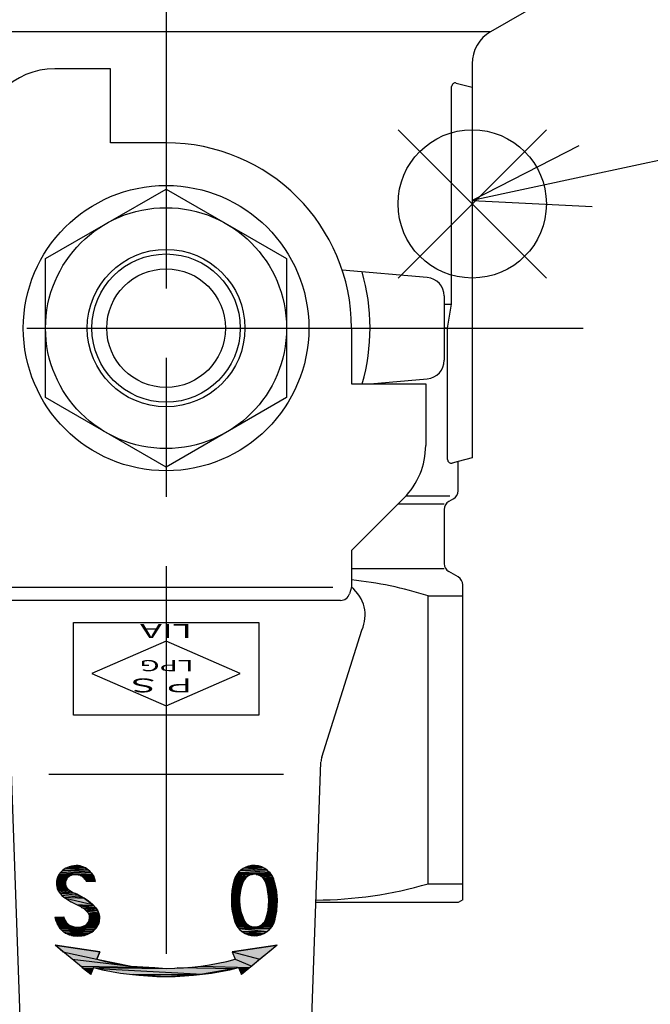
# Model space of a CAD drawing. Extents: x 0 to 1223, y -725 to 755.
# Drawn here: x 610 to 644, y 91 to 144 of the extents above; entities that cross this region are included whole.
import ezdxf

# ---------------------------------------------------------------- set-up
doc = ezdxf.new("R2010")
doc.units = 0
doc.header["$LTSCALE"] = 2.5
doc.linetypes.add('AM_ISO08W050', pattern=[18, 12, -1.5, 3, -1.5])
doc.linetypes.add('DOT_CENTER', pattern=[14, 12, -1, 0, -1])
for name, color, linetype in [('AM_0', 7, 'CONTINUOUS'), ('AM_12', 7, 'CONTINUOUS'), ('AM_5', 3, 'CONTINUOUS'), ('AM_7', 4, 'AM_ISO08W050')]:
    doc.layers.add(name, color=color, linetype=linetype)
doc.styles.add('CONVERTER_11', font='complex.shx', dxfattribs={"width": 1.9})

# ---------------------------------------------------------------- blocks, each defined once
blk = doc.blocks.new('*U505')
at = {"layer": 'AM_0', "color": 7, "style": 'CONVERTER_11', "width": 1.9}
blk.add_text('LPG', height=0.6, rotation=180, dxfattribs=at).set_placement((619.345, 109.489))
blk = doc.blocks.new('*U506')
at = {"layer": 'AM_0', "color": 7, "style": 'CONVERTER_11', "width": 1.9}
blk.add_text('ＰＳ', height=0.75, rotation=180, dxfattribs=at).set_placement((619.56, 108.496))
blk = doc.blocks.new('*U507')
at = {"layer": 'AM_0', "color": 7, "style": 'CONVERTER_11', "width": 1.9}
blk.add_text('LIA', height=0.75, rotation=180, dxfattribs=at).set_placement((619.263, 111.432))
blk = doc.blocks.new('*U509')
at = {"layer": 'AM_0', "color": 7, "linetype": 'CONTINUOUS'}
for p, q in [((611.87, 94.095), (614.291, 93.746)), ((612.295, 93.746), (611.87, 94.095)), ((621.428, 93.746), (623.849, 94.095)), ((623.849, 94.095), (623.424, 93.746)), ((612.295, 93.746), (614.127, 93.336)), ((614.291, 93.746), (614.127, 93.336)), ((621.428, 93.746), (622.923, 93.336)), ((623.424, 93.746), (622.923, 93.336)), ((612.796, 93.336), (615.977, 92.971)), ((614.127, 93.336), (615.977, 92.971)), ((621.592, 93.336), (622.477, 92.971)), ((622.923, 93.336), (622.477, 92.971)), ((613.242, 92.971), (617.256, 92.888)), ((613.343, 92.888), (613.802, 92.528)), ((613.798, 92.516), (613.782, 92.528)), ((613.802, 92.528), (613.798, 92.516)), ((613.947, 92.888), (613.802, 92.528)), ((613.947, 92.888), (617.859, 92.849)), ((614.159, 92.849), (619.83, 92.528)), ((615.889, 92.528), (619.629, 92.516)), ((615.977, 92.971), (617.256, 92.888)), ((617.859, 92.408), (616.09, 92.516)), ((617.256, 92.888), (617.859, 92.849)), ((619.629, 92.516), (617.859, 92.408)), ((618.463, 92.888), (621.56, 92.849)), ((619.83, 92.528), (619.629, 92.516)), ((619.742, 92.971), (622.376, 92.888)), ((621.56, 92.849), (619.83, 92.528)), ((621.788, 92.849), (621.936, 92.528)), ((621.921, 92.516), (621.916, 92.528)), ((621.936, 92.528), (621.921, 92.516)), ((622.328, 92.849), (621.936, 92.528)), ((622.376, 92.888), (622.328, 92.849)), ((622.477, 92.971), (622.376, 92.888))]:
    blk.add_line(p, q, dxfattribs=at)
at = {"layer": 'AM_0', "color": 7, "linetype": 'CONTINUOUS', "extrusion": (0, 0, -1)}
for points in [[(-611.87, 94.095), (-614.291, 93.746), (-612.295, 93.746)], [(-623.849, 94.095), (-623.424, 93.746), (-621.428, 93.746)], [(-612.295, 93.746), (-614.127, 93.336), (-612.796, 93.336)], [(-612.295, 93.746), (-614.291, 93.746), (-614.127, 93.336)], [(-621.428, 93.746), (-622.923, 93.336), (-621.592, 93.336)], [(-621.428, 93.746), (-623.424, 93.746), (-622.923, 93.336)], [(-612.796, 93.336), (-615.977, 92.971), (-613.242, 92.971)], [(-612.796, 93.336), (-614.127, 93.336), (-615.977, 92.971)], [(-621.592, 93.336), (-622.477, 92.971), (-619.742, 92.971)], [(-621.592, 93.336), (-622.923, 93.336), (-622.477, 92.971)], [(-613.242, 92.971), (-617.256, 92.888), (-613.343, 92.888)], [(-613.242, 92.971), (-615.977, 92.971), (-617.256, 92.888)], [(-613.343, 92.888), (-613.802, 92.528), (-613.782, 92.528)], [(-613.343, 92.888), (-613.947, 92.888), (-613.802, 92.528)], [(-613.782, 92.528), (-613.802, 92.528), (-613.798, 92.516)], [(-613.947, 92.888), (-617.859, 92.849), (-614.159, 92.849)], [(-613.947, 92.888), (-617.256, 92.888), (-617.859, 92.849)], [(-614.159, 92.849), (-619.83, 92.528), (-615.889, 92.528)], [(-614.159, 92.849), (-621.56, 92.849), (-619.83, 92.528)], [(-615.889, 92.528), (-619.629, 92.516), (-616.09, 92.516)], [(-615.889, 92.528), (-619.83, 92.528), (-619.629, 92.516)], [(-616.09, 92.516), (-619.629, 92.516), (-617.859, 92.408)], [(-618.463, 92.888), (-621.56, 92.849), (-617.859, 92.849)], [(-619.742, 92.971), (-622.376, 92.888), (-618.463, 92.888)], [(-618.463, 92.888), (-621.772, 92.888), (-621.56, 92.849)], [(-619.742, 92.971), (-622.477, 92.971), (-622.376, 92.888)], [(-621.772, 92.888), (-622.328, 92.849), (-621.788, 92.849)], [(-621.772, 92.888), (-622.376, 92.888), (-622.328, 92.849)], [(-621.788, 92.849), (-621.936, 92.528), (-621.916, 92.528)], [(-621.788, 92.849), (-622.328, 92.849), (-621.936, 92.528)], [(-621.916, 92.528), (-621.936, 92.528), (-621.921, 92.516)]]:
    blk.add_solid(points, dxfattribs=at)
blk = doc.blocks.new('*U510')
at = {"layer": 'AM_0', "color": 7, "linetype": 'CONTINUOUS'}
for p, q in [((612.637, 98.325), (613.505, 98.267)), ((612.739, 98.349), (613.375, 98.325)), ((612.879, 98.382), (613.127, 98.397)), ((612.879, 98.382), (613.322, 98.349)), ((613.127, 98.397), (613.189, 98.382)), ((613.189, 98.382), (613.322, 98.349)), ((613.322, 98.349), (613.375, 98.325)), ((613.375, 98.325), (613.505, 98.267)), ((612.036, 97.819), (612.569, 97.757)), ((612.062, 97.873), (612.648, 97.819)), ((612.078, 97.906), (612.755, 97.873)), ((612.083, 97.916), (612.986, 97.916)), ((612.083, 97.916), (612.871, 97.906)), ((612.155, 98.012), (613.894, 97.916)), ((612.189, 98.057), (613.814, 98.012)), ((612.296, 98.154), (613.769, 98.057)), ((612.32, 98.175), (613.671, 98.154)), ((612.471, 98.265), (613.64, 98.175)), ((612.476, 98.267), (613.508, 98.265)), ((612.648, 97.819), (612.569, 97.757)), ((612.755, 97.873), (612.648, 97.819)), ((612.871, 97.906), (612.755, 97.873)), ((612.986, 97.916), (612.871, 97.906)), ((612.996, 97.916), (613.899, 97.911)), ((613.039, 97.911), (613.903, 97.903)), ((613.111, 97.903), (613.924, 97.867)), ((613.227, 97.867), (613.956, 97.81)), ((613.333, 97.81), (613.964, 97.796)), ((613.349, 97.796), (613.986, 97.733)), ((613.505, 98.267), (613.508, 98.265)), ((613.508, 98.265), (613.64, 98.175)), ((613.64, 98.175), (613.671, 98.154)), ((613.671, 98.154), (613.769, 98.057)), ((613.769, 98.057), (613.814, 98.012)), ((613.814, 98.012), (613.894, 97.916)), ((613.894, 97.916), (613.895, 97.916)), ((613.895, 97.916), (613.899, 97.911)), ((613.899, 97.911), (613.903, 97.903)), ((613.903, 97.903), (613.924, 97.867)), ((613.924, 97.867), (613.956, 97.81)), ((613.956, 97.81), (613.964, 97.796)), ((613.964, 97.796), (613.986, 97.733)), ((611.949, 97.411), (612.439, 97.334)), ((611.95, 97.422), (612.431, 97.411)), ((611.955, 97.51), (612.43, 97.422)), ((611.959, 97.334), (612.463, 97.25)), ((611.961, 97.587), (612.437, 97.51)), ((611.963, 97.595), (612.459, 97.587)), ((611.984, 97.674), (612.461, 97.595)), ((612.002, 97.744), (612.5, 97.674)), ((612.006, 97.757), (612.552, 97.744)), ((612.437, 97.51), (612.43, 97.422)), ((612.43, 97.422), (612.431, 97.411)), ((612.431, 97.411), (612.439, 97.334)), ((612.459, 97.587), (612.437, 97.51)), ((612.439, 97.334), (612.463, 97.25)), ((612.461, 97.595), (612.459, 97.587)), ((612.5, 97.674), (612.461, 97.595)), ((612.552, 97.744), (612.5, 97.674)), ((612.569, 97.757), (612.552, 97.744)), ((613.426, 97.733), (614.007, 97.672)), ((613.477, 97.672), (614.012, 97.64)), ((613.503, 97.64), (614.027, 97.541)), ((613.56, 97.534), (613.556, 97.541)), ((614.027, 97.541), (613.56, 97.534)), ((613.986, 97.733), (614.007, 97.672)), ((614.007, 97.672), (614.012, 97.64)), ((614.012, 97.64), (614.027, 97.541)), ((611.969, 97.25), (612.477, 97.236)), ((611.971, 97.236), (612.598, 97.107)), ((612.014, 97.107), (612.65, 97.068)), ((612.026, 97.068), (612.755, 96.991)), ((612.075, 96.991), (612.876, 96.93)), ((612.112, 96.93), (612.93, 96.903)), ((612.135, 96.903), (613.118, 96.805)), ((612.217, 96.805), (613.328, 96.696)), ((612.463, 97.25), (612.477, 97.236)), ((612.477, 97.236), (612.598, 97.107)), ((612.598, 97.107), (612.65, 97.068)), ((612.65, 97.068), (612.755, 96.991)), ((612.755, 96.991), (612.876, 96.93)), ((612.876, 96.93), (612.93, 96.903)), ((612.93, 96.903), (613.118, 96.805)), ((613.118, 96.805), (613.328, 96.696)), ((612.338, 96.696), (613.434, 96.641)), ((612.437, 96.641), (613.891, 96.301)), ((613.041, 96.301), (613.957, 96.233)), ((613.163, 96.233), (613.967, 96.223)), ((613.181, 96.223), (614.048, 96.14)), ((613.328, 96.696), (613.434, 96.641)), ((613.434, 96.641), (613.891, 96.301)), ((613.891, 96.301), (613.957, 96.233)), ((613.957, 96.233), (613.967, 96.223)), ((613.967, 96.223), (614.048, 96.14)), ((613.307, 96.14), (614.07, 96.118)), ((613.344, 96.118), (614.108, 96.062)), ((613.44, 96.062), (614.161, 95.984)), ((613.53, 95.984), (614.171, 95.961)), ((613.557, 95.961), (614.223, 95.84)), ((613.654, 95.84), (614.225, 95.836)), ((613.657, 95.836), (614.255, 95.705)), ((613.728, 95.705), (614.262, 95.678)), ((613.731, 95.678), (614.264, 95.619)), ((614.048, 96.14), (614.07, 96.118)), ((614.07, 96.118), (614.108, 96.062)), ((614.108, 96.062), (614.161, 95.984)), ((614.161, 95.984), (614.171, 95.961)), ((614.171, 95.961), (614.223, 95.84)), ((614.223, 95.84), (614.225, 95.836)), ((614.225, 95.836), (614.255, 95.705)), ((614.255, 95.705), (614.262, 95.678)), ((614.262, 95.678), (614.264, 95.619)), ((611.868, 95.614), (612.373, 95.515)), ((611.893, 95.515), (612.425, 95.409)), ((611.919, 95.409), (612.429, 95.403)), ((611.921, 95.403), (612.495, 95.313)), ((611.959, 95.313), (612.581, 95.231)), ((611.994, 95.231), (612.621, 95.204)), ((612.006, 95.204), (612.679, 95.165)), ((612.03, 95.165), (612.788, 95.118)), ((612.031, 95.619), (612.341, 95.629)), ((612.031, 95.619), (612.345, 95.614)), ((612.341, 95.629), (612.343, 95.619)), ((612.343, 95.619), (612.345, 95.614)), ((612.345, 95.614), (612.373, 95.515)), ((612.373, 95.515), (612.425, 95.409)), ((612.425, 95.409), (612.429, 95.403)), ((612.429, 95.403), (612.495, 95.313)), ((612.495, 95.313), (612.581, 95.231)), ((612.581, 95.231), (612.621, 95.204)), ((612.621, 95.204), (612.679, 95.165)), ((612.679, 95.165), (612.788, 95.118)), ((613.46, 95.157), (614.141, 95.107)), ((613.541, 95.204), (614.169, 95.157)), ((613.584, 95.229), (614.195, 95.204)), ((613.64, 95.294), (614.203, 95.229)), ((613.678, 95.357), (614.225, 95.294)), ((613.685, 95.368), (614.246, 95.357)), ((613.716, 95.448), (614.248, 95.368)), ((613.731, 95.517), (614.259, 95.448)), ((613.735, 95.533), (614.269, 95.517)), ((613.738, 95.619), (614.268, 95.533)), ((614.169, 95.157), (614.141, 95.107)), ((614.195, 95.204), (614.169, 95.157)), ((614.203, 95.229), (614.195, 95.204)), ((614.225, 95.294), (614.203, 95.229)), ((614.246, 95.357), (614.225, 95.294)), ((614.248, 95.368), (614.246, 95.357)), ((614.259, 95.448), (614.248, 95.368)), ((614.269, 95.517), (614.259, 95.448)), ((614.264, 95.619), (614.268, 95.533)), ((614.268, 95.533), (614.269, 95.517)), ((612.06, 95.118), (612.903, 95.09)), ((612.078, 95.09), (612.998, 95.078)), ((612.085, 95.078), (613.044, 95.073)), ((612.089, 95.073), (614.116, 95.062)), ((612.095, 95.062), (614.082, 95.021)), ((612.122, 95.021), (614.013, 94.938)), ((612.205, 94.938), (613.97, 94.901)), ((612.242, 94.901), (613.889, 94.834)), ((612.316, 94.834), (613.853, 94.814)), ((612.339, 94.814), (613.748, 94.755)), ((612.442, 94.755), (613.654, 94.704)), ((612.53, 94.704), (613.607, 94.679)), ((612.601, 94.679), (613.465, 94.631)), ((612.737, 94.631), (613.454, 94.628)), ((612.76, 94.628), (613.174, 94.601)), ((612.788, 95.118), (612.903, 95.09)), ((612.903, 95.09), (612.998, 95.078)), ((613.454, 94.628), (613.174, 94.601)), ((613.327, 95.107), (614.125, 95.078)), ((613.465, 94.631), (613.454, 94.628)), ((613.607, 94.679), (613.465, 94.631)), ((613.654, 94.704), (613.607, 94.679)), ((613.748, 94.755), (613.654, 94.704)), ((613.853, 94.814), (613.748, 94.755)), ((613.889, 94.834), (613.853, 94.814)), ((613.97, 94.901), (613.889, 94.834)), ((614.013, 94.938), (613.97, 94.901)), ((614.082, 95.021), (614.013, 94.938)), ((614.116, 95.062), (614.082, 95.021)), ((614.122, 95.073), (614.116, 95.062)), ((614.125, 95.078), (614.122, 95.073)), ((614.141, 95.107), (614.125, 95.078)), ((612.954, 94.596), (612.923, 94.601)), ((613.174, 94.601), (612.954, 94.596))]:
    blk.add_line(p, q, dxfattribs=at)
at = {"layer": 'AM_0', "color": 7, "linetype": 'CONTINUOUS', "extrusion": (0, 0, -1)}
for points in [[(-612.637, 98.325), (-613.505, 98.267), (-612.476, 98.267)], [(-612.739, 98.349), (-613.375, 98.325), (-612.637, 98.325)], [(-612.637, 98.325), (-613.375, 98.325), (-613.505, 98.267)], [(-612.879, 98.382), (-613.322, 98.349), (-612.739, 98.349)], [(-612.739, 98.349), (-613.322, 98.349), (-613.375, 98.325)], [(-613.127, 98.397), (-613.189, 98.382), (-612.879, 98.382)], [(-612.879, 98.382), (-613.189, 98.382), (-613.322, 98.349)], [(-612.036, 97.819), (-612.569, 97.757), (-612.006, 97.757)], [(-612.062, 97.873), (-612.648, 97.819), (-612.036, 97.819)], [(-612.036, 97.819), (-612.648, 97.819), (-612.569, 97.757)], [(-612.078, 97.906), (-612.755, 97.873), (-612.062, 97.873)], [(-612.062, 97.873), (-612.755, 97.873), (-612.648, 97.819)], [(-612.083, 97.916), (-612.871, 97.906), (-612.078, 97.906)], [(-612.078, 97.906), (-612.871, 97.906), (-612.755, 97.873)], [(-612.155, 98.012), (-613.894, 97.916), (-612.083, 97.916)], [(-612.083, 97.916), (-612.986, 97.916), (-612.083, 97.916)], [(-612.083, 97.916), (-612.991, 97.916), (-612.986, 97.916)], [(-612.083, 97.916), (-612.986, 97.916), (-612.871, 97.906)], [(-612.189, 98.057), (-613.814, 98.012), (-612.155, 98.012)], [(-612.155, 98.012), (-613.814, 98.012), (-613.894, 97.916)], [(-612.296, 98.154), (-613.769, 98.057), (-612.189, 98.057)], [(-612.189, 98.057), (-613.769, 98.057), (-613.814, 98.012)], [(-612.32, 98.175), (-613.671, 98.154), (-612.296, 98.154)], [(-612.296, 98.154), (-613.671, 98.154), (-613.769, 98.057)], [(-612.471, 98.265), (-613.64, 98.175), (-612.32, 98.175)], [(-612.32, 98.175), (-613.64, 98.175), (-613.671, 98.154)], [(-612.476, 98.267), (-613.508, 98.265), (-612.471, 98.265)], [(-612.471, 98.265), (-613.508, 98.265), (-613.64, 98.175)], [(-612.476, 98.267), (-613.505, 98.267), (-613.508, 98.265)], [(-612.991, 97.916), (-613.895, 97.916), (-612.996, 97.916)], [(-612.991, 97.916), (-613.894, 97.916), (-613.895, 97.916)], [(-612.996, 97.916), (-613.899, 97.911), (-613.039, 97.911)], [(-612.996, 97.916), (-613.895, 97.916), (-613.899, 97.911)], [(-613.039, 97.911), (-613.903, 97.903), (-613.111, 97.903)], [(-613.039, 97.911), (-613.899, 97.911), (-613.903, 97.903)], [(-613.111, 97.903), (-613.924, 97.867), (-613.227, 97.867)], [(-613.111, 97.903), (-613.903, 97.903), (-613.924, 97.867)], [(-613.227, 97.867), (-613.956, 97.81), (-613.333, 97.81)], [(-613.227, 97.867), (-613.924, 97.867), (-613.956, 97.81)], [(-613.333, 97.81), (-613.964, 97.796), (-613.349, 97.796)], [(-613.333, 97.81), (-613.956, 97.81), (-613.964, 97.796)], [(-613.349, 97.796), (-613.986, 97.733), (-613.426, 97.733)], [(-613.349, 97.796), (-613.964, 97.796), (-613.986, 97.733)], [(-611.95, 97.422), (-612.431, 97.411), (-611.949, 97.411)], [(-611.949, 97.411), (-612.439, 97.334), (-611.959, 97.334)], [(-611.949, 97.411), (-612.431, 97.411), (-612.439, 97.334)], [(-611.955, 97.51), (-612.43, 97.422), (-611.95, 97.422)], [(-611.95, 97.422), (-612.43, 97.422), (-612.431, 97.411)], [(-611.961, 97.587), (-612.437, 97.51), (-611.955, 97.51)], [(-611.955, 97.51), (-612.437, 97.51), (-612.43, 97.422)], [(-611.959, 97.334), (-612.463, 97.25), (-611.969, 97.25)], [(-611.959, 97.334), (-612.439, 97.334), (-612.463, 97.25)], [(-611.963, 97.595), (-612.459, 97.587), (-611.961, 97.587)], [(-611.961, 97.587), (-612.459, 97.587), (-612.437, 97.51)], [(-611.984, 97.674), (-612.461, 97.595), (-611.963, 97.595)], [(-611.963, 97.595), (-612.461, 97.595), (-612.459, 97.587)], [(-612.002, 97.744), (-612.5, 97.674), (-611.984, 97.674)], [(-611.984, 97.674), (-612.5, 97.674), (-612.461, 97.595)], [(-612.006, 97.757), (-612.552, 97.744), (-612.002, 97.744)], [(-612.002, 97.744), (-612.552, 97.744), (-612.5, 97.674)], [(-612.006, 97.757), (-612.569, 97.757), (-612.552, 97.744)], [(-613.426, 97.733), (-614.007, 97.672), (-613.477, 97.672)], [(-613.426, 97.733), (-613.986, 97.733), (-614.007, 97.672)], [(-613.477, 97.672), (-614.012, 97.64), (-613.503, 97.64)], [(-613.477, 97.672), (-614.007, 97.672), (-614.012, 97.64)], [(-613.503, 97.64), (-614.027, 97.541), (-613.556, 97.541)], [(-613.503, 97.64), (-614.012, 97.64), (-614.027, 97.541)], [(-613.556, 97.541), (-614.027, 97.541), (-613.56, 97.534)], [(-611.969, 97.25), (-612.477, 97.236), (-611.971, 97.236)], [(-611.969, 97.25), (-612.463, 97.25), (-612.477, 97.236)], [(-611.971, 97.236), (-612.598, 97.107), (-612.014, 97.107)], [(-611.971, 97.236), (-612.477, 97.236), (-612.598, 97.107)], [(-612.014, 97.107), (-612.65, 97.068), (-612.026, 97.068)], [(-612.014, 97.107), (-612.598, 97.107), (-612.65, 97.068)], [(-612.026, 97.068), (-612.755, 96.991), (-612.075, 96.991)], [(-612.026, 97.068), (-612.65, 97.068), (-612.755, 96.991)], [(-612.075, 96.991), (-612.876, 96.93), (-612.112, 96.93)], [(-612.075, 96.991), (-612.755, 96.991), (-612.876, 96.93)], [(-612.112, 96.93), (-612.93, 96.903), (-612.135, 96.903)], [(-612.112, 96.93), (-612.876, 96.93), (-612.93, 96.903)], [(-612.135, 96.903), (-613.118, 96.805), (-612.217, 96.805)], [(-612.135, 96.903), (-612.93, 96.903), (-613.118, 96.805)], [(-612.217, 96.805), (-613.328, 96.696), (-612.338, 96.696)], [(-612.217, 96.805), (-613.118, 96.805), (-613.328, 96.696)], [(-612.338, 96.696), (-613.434, 96.641), (-612.437, 96.641)], [(-612.338, 96.696), (-613.328, 96.696), (-613.434, 96.641)], [(-612.437, 96.641), (-613.891, 96.301), (-613.041, 96.301)], [(-612.437, 96.641), (-613.434, 96.641), (-613.891, 96.301)], [(-613.041, 96.301), (-613.957, 96.233), (-613.163, 96.233)], [(-613.041, 96.301), (-613.891, 96.301), (-613.957, 96.233)], [(-613.163, 96.233), (-613.967, 96.223), (-613.181, 96.223)], [(-613.163, 96.233), (-613.957, 96.233), (-613.967, 96.223)], [(-613.181, 96.223), (-614.048, 96.14), (-613.307, 96.14)], [(-613.181, 96.223), (-613.967, 96.223), (-614.048, 96.14)], [(-613.307, 96.14), (-614.07, 96.118), (-613.344, 96.118)], [(-613.307, 96.14), (-614.048, 96.14), (-614.07, 96.118)], [(-613.344, 96.118), (-614.108, 96.062), (-613.44, 96.062)], [(-613.344, 96.118), (-614.07, 96.118), (-614.108, 96.062)], [(-613.44, 96.062), (-614.161, 95.984), (-613.53, 95.984)], [(-613.44, 96.062), (-614.108, 96.062), (-614.161, 95.984)], [(-613.53, 95.984), (-614.171, 95.961), (-613.557, 95.961)], [(-613.53, 95.984), (-614.161, 95.984), (-614.171, 95.961)], [(-613.557, 95.961), (-614.223, 95.84), (-613.654, 95.84)], [(-613.557, 95.961), (-614.171, 95.961), (-614.223, 95.84)], [(-613.654, 95.84), (-614.225, 95.836), (-613.657, 95.836)], [(-613.654, 95.84), (-614.223, 95.84), (-614.225, 95.836)], [(-613.657, 95.836), (-614.255, 95.705), (-613.728, 95.705)], [(-613.657, 95.836), (-614.225, 95.836), (-614.255, 95.705)], [(-613.728, 95.705), (-614.262, 95.678), (-613.731, 95.678)], [(-613.728, 95.705), (-614.255, 95.705), (-614.262, 95.678)], [(-613.731, 95.678), (-614.264, 95.619), (-613.738, 95.619)], [(-613.731, 95.678), (-614.262, 95.678), (-614.264, 95.619)], [(-612.031, 95.619), (-612.345, 95.614), (-611.868, 95.614)], [(-611.868, 95.614), (-612.373, 95.515), (-611.893, 95.515)], [(-611.868, 95.614), (-612.345, 95.614), (-612.373, 95.515)], [(-611.893, 95.515), (-612.425, 95.409), (-611.919, 95.409)], [(-611.893, 95.515), (-612.373, 95.515), (-612.425, 95.409)], [(-611.919, 95.409), (-612.429, 95.403), (-611.921, 95.403)], [(-611.919, 95.409), (-612.425, 95.409), (-612.429, 95.403)], [(-611.921, 95.403), (-612.495, 95.313), (-611.959, 95.313)], [(-611.921, 95.403), (-612.429, 95.403), (-612.495, 95.313)], [(-611.959, 95.313), (-612.581, 95.231), (-611.994, 95.231)], [(-611.959, 95.313), (-612.495, 95.313), (-612.581, 95.231)], [(-611.994, 95.231), (-612.621, 95.204), (-612.006, 95.204)], [(-611.994, 95.231), (-612.581, 95.231), (-612.621, 95.204)], [(-612.006, 95.204), (-612.679, 95.165), (-612.03, 95.165)], [(-612.006, 95.204), (-612.621, 95.204), (-612.679, 95.165)], [(-612.03, 95.165), (-612.788, 95.118), (-612.06, 95.118)], [(-612.03, 95.165), (-612.679, 95.165), (-612.788, 95.118)], [(-612.341, 95.629), (-612.343, 95.619), (-612.031, 95.619)], [(-612.031, 95.619), (-612.343, 95.619), (-612.345, 95.614)], [(-613.46, 95.157), (-614.141, 95.107), (-613.327, 95.107)], [(-613.541, 95.204), (-614.169, 95.157), (-613.46, 95.157)], [(-613.46, 95.157), (-614.169, 95.157), (-614.141, 95.107)], [(-613.584, 95.229), (-614.195, 95.204), (-613.541, 95.204)], [(-613.541, 95.204), (-614.195, 95.204), (-614.169, 95.157)], [(-613.64, 95.294), (-614.203, 95.229), (-613.584, 95.229)], [(-613.584, 95.229), (-614.203, 95.229), (-614.195, 95.204)], [(-613.678, 95.357), (-614.225, 95.294), (-613.64, 95.294)], [(-613.64, 95.294), (-614.225, 95.294), (-614.203, 95.229)], [(-613.685, 95.368), (-614.246, 95.357), (-613.678, 95.357)], [(-613.678, 95.357), (-614.246, 95.357), (-614.225, 95.294)], [(-613.716, 95.448), (-614.248, 95.368), (-613.685, 95.368)], [(-613.685, 95.368), (-614.248, 95.368), (-614.246, 95.357)], [(-613.731, 95.517), (-614.259, 95.448), (-613.716, 95.448)], [(-613.716, 95.448), (-614.259, 95.448), (-614.248, 95.368)], [(-613.735, 95.533), (-614.269, 95.517), (-613.731, 95.517)], [(-613.731, 95.517), (-614.269, 95.517), (-614.259, 95.448)], [(-613.738, 95.619), (-614.268, 95.533), (-613.735, 95.533)], [(-613.735, 95.533), (-614.268, 95.533), (-614.269, 95.517)], [(-613.738, 95.619), (-614.264, 95.619), (-614.268, 95.533)], [(-612.06, 95.118), (-612.903, 95.09), (-612.078, 95.09)], [(-612.06, 95.118), (-612.788, 95.118), (-612.903, 95.09)], [(-612.078, 95.09), (-612.998, 95.078), (-612.085, 95.078)], [(-612.078, 95.09), (-612.903, 95.09), (-612.998, 95.078)], [(-612.085, 95.078), (-613.044, 95.073), (-612.089, 95.073)], [(-612.085, 95.078), (-612.998, 95.078), (-613.044, 95.073)], [(-612.089, 95.073), (-614.116, 95.062), (-612.095, 95.062)], [(-612.089, 95.073), (-614.122, 95.073), (-614.116, 95.062)], [(-612.095, 95.062), (-614.082, 95.021), (-612.122, 95.021)], [(-612.095, 95.062), (-614.116, 95.062), (-614.082, 95.021)], [(-612.122, 95.021), (-614.013, 94.938), (-612.205, 94.938)], [(-612.122, 95.021), (-614.082, 95.021), (-614.013, 94.938)], [(-612.205, 94.938), (-613.97, 94.901), (-612.242, 94.901)], [(-612.205, 94.938), (-614.013, 94.938), (-613.97, 94.901)], [(-612.242, 94.901), (-613.889, 94.834), (-612.316, 94.834)], [(-612.242, 94.901), (-613.97, 94.901), (-613.889, 94.834)], [(-612.316, 94.834), (-613.853, 94.814), (-612.339, 94.814)], [(-612.316, 94.834), (-613.889, 94.834), (-613.853, 94.814)], [(-612.339, 94.814), (-613.748, 94.755), (-612.442, 94.755)], [(-612.339, 94.814), (-613.853, 94.814), (-613.748, 94.755)], [(-612.442, 94.755), (-613.654, 94.704), (-612.53, 94.704)], [(-612.442, 94.755), (-613.748, 94.755), (-613.654, 94.704)], [(-612.53, 94.704), (-613.607, 94.679), (-612.601, 94.679)], [(-612.53, 94.704), (-613.654, 94.704), (-613.607, 94.679)], [(-612.601, 94.679), (-613.465, 94.631), (-612.737, 94.631)], [(-612.601, 94.679), (-613.607, 94.679), (-613.465, 94.631)], [(-612.737, 94.631), (-613.454, 94.628), (-612.76, 94.628)], [(-612.737, 94.631), (-613.465, 94.631), (-613.454, 94.628)], [(-612.76, 94.628), (-613.174, 94.601), (-612.923, 94.601)], [(-612.76, 94.628), (-613.454, 94.628), (-613.174, 94.601)], [(-613.187, 95.078), (-614.122, 95.073), (-613.044, 95.073)], [(-613.327, 95.107), (-614.125, 95.078), (-613.187, 95.078)], [(-613.187, 95.078), (-614.125, 95.078), (-614.122, 95.073)], [(-613.327, 95.107), (-614.141, 95.107), (-614.125, 95.078)], [(-612.923, 94.601), (-613.174, 94.601), (-612.954, 94.596)]]:
    blk.add_solid(points, dxfattribs=at)
blk = doc.blocks.new('*U511')
at = {"layer": 'AM_0', "color": 7, "linetype": 'CONTINUOUS'}
for p, q in [((622.258, 98.351), (623.089, 98.295)), ((622.336, 98.368), (622.936, 98.351)), ((622.467, 98.397), (622.68, 98.403)), ((622.467, 98.397), (622.889, 98.368)), ((622.68, 98.403), (622.714, 98.397)), ((622.714, 98.397), (622.889, 98.368)), ((622.889, 98.368), (622.936, 98.351)), ((622.936, 98.351), (623.089, 98.295)), ((621.614, 97.815), (622.251, 97.814)), ((621.614, 97.814), (622.158, 97.736)), ((621.652, 97.872), (622.254, 97.815)), ((621.678, 97.91), (622.357, 97.872)), ((621.683, 97.918), (622.472, 97.91)), ((621.688, 97.925), (622.537, 97.918)), ((621.733, 97.993), (623.518, 97.925)), ((621.783, 98.043), (623.467, 97.993)), ((621.884, 98.145), (623.429, 98.043)), ((621.942, 98.185), (623.315, 98.145)), ((622.061, 98.266), (623.271, 98.185)), ((622.127, 98.295), (623.136, 98.266)), ((622.251, 97.814), (622.158, 97.736)), ((622.254, 97.815), (622.251, 97.814)), ((622.357, 97.872), (622.254, 97.815)), ((622.472, 97.91), (622.357, 97.872)), ((622.537, 97.918), (622.472, 97.91)), ((622.712, 97.918), (623.546, 97.889)), ((622.83, 97.889), (623.558, 97.874)), ((622.863, 97.874), (623.575, 97.838)), ((622.94, 97.838), (623.61, 97.768)), ((623.089, 98.295), (623.136, 98.266)), ((623.136, 98.266), (623.271, 98.185)), ((623.271, 98.185), (623.315, 98.145)), ((623.315, 98.145), (623.429, 98.043)), ((623.429, 98.043), (623.467, 97.993)), ((623.467, 97.993), (623.518, 97.925)), ((623.518, 97.925), (623.524, 97.918)), ((623.524, 97.918), (623.546, 97.889)), ((623.546, 97.889), (623.558, 97.874)), ((623.558, 97.874), (623.575, 97.838)), ((623.575, 97.838), (623.61, 97.768)), ((621.514, 97.537), (621.88, 97.117)), ((621.531, 97.618), (622.023, 97.537)), ((621.542, 97.643), (622.067, 97.618)), ((621.581, 97.736), (622.081, 97.643)), ((622.023, 97.537), (621.88, 97.117)), ((622.067, 97.618), (622.023, 97.537)), ((622.081, 97.643), (622.067, 97.618)), ((622.158, 97.736), (622.081, 97.643)), ((623.038, 97.768), (623.652, 97.683)), ((623.118, 97.683), (623.653, 97.68)), ((623.121, 97.68), (623.678, 97.578)), ((623.187, 97.578), (623.707, 97.466)), ((623.232, 97.466), (623.796, 97.112)), ((623.61, 97.768), (623.652, 97.683)), ((623.652, 97.683), (623.653, 97.68)), ((623.653, 97.68), (623.678, 97.578)), ((623.678, 97.578), (623.707, 97.466)), ((623.707, 97.466), (623.796, 97.112)), ((621.414, 97.058), (621.815, 96.678)), ((621.427, 97.117), (621.871, 97.058)), ((621.871, 97.058), (621.815, 96.678)), ((621.88, 97.117), (621.871, 97.058)), ((623.322, 97.112), (623.808, 96.985)), ((623.354, 96.985), (623.851, 96.525)), ((623.796, 97.112), (623.808, 96.985)), ((623.808, 96.985), (623.851, 96.525)), ((621.381, 96.486), (621.829, 96.235)), ((621.392, 96.678), (621.821, 96.486)), ((621.403, 96.235), (621.897, 95.916)), ((621.815, 96.678), (621.821, 96.486)), ((621.821, 96.486), (621.829, 96.235)), ((621.829, 96.235), (621.897, 95.916)), ((623.395, 96.525), (623.849, 96.491)), ((623.398, 96.491), (623.818, 95.996)), ((623.849, 96.491), (623.818, 95.996)), ((623.851, 96.525), (623.849, 96.491)), ((621.432, 95.916), (621.922, 95.802)), ((621.46, 95.802), (622.091, 95.391)), ((621.897, 95.916), (621.922, 95.802)), ((621.922, 95.802), (622.091, 95.391)), ((623.347, 95.937), (623.722, 95.513)), ((623.361, 95.996), (623.815, 95.937)), ((623.815, 95.937), (623.722, 95.513)), ((623.818, 95.996), (623.815, 95.937)), ((621.559, 95.391), (622.114, 95.36)), ((621.567, 95.36), (622.163, 95.295)), ((621.596, 95.295), (622.252, 95.215)), ((621.633, 95.215), (622.331, 95.166)), ((621.655, 95.166), (622.355, 95.152)), ((621.666, 95.152), (622.468, 95.109)), ((622.091, 95.391), (622.114, 95.36)), ((622.114, 95.36), (622.163, 95.295)), ((622.163, 95.295), (622.252, 95.215)), ((622.252, 95.215), (622.331, 95.166)), ((622.331, 95.166), (622.355, 95.152)), ((622.355, 95.152), (622.468, 95.109)), ((622.936, 95.158), (623.561, 95.113)), ((622.95, 95.168), (623.593, 95.158)), ((623.037, 95.224), (623.6, 95.168)), ((623.124, 95.306), (623.625, 95.224)), ((623.164, 95.362), (623.663, 95.306)), ((623.195, 95.404), (623.688, 95.362)), ((623.246, 95.513), (623.698, 95.404)), ((623.593, 95.158), (623.561, 95.113)), ((623.6, 95.168), (623.593, 95.158)), ((623.625, 95.224), (623.6, 95.168)), ((623.663, 95.306), (623.625, 95.224)), ((623.688, 95.362), (623.663, 95.306)), ((623.698, 95.404), (623.688, 95.362)), ((623.722, 95.513), (623.698, 95.404)), ((621.696, 95.109), (622.586, 95.088)), ((621.711, 95.088), (623.476, 94.994)), ((621.779, 94.994), (623.475, 94.993)), ((621.779, 94.993), (623.322, 94.846)), ((621.933, 94.846), (623.32, 94.845)), ((621.934, 94.845), (623.142, 94.731)), ((622.112, 94.731), (623.14, 94.73)), ((622.114, 94.73), (622.944, 94.652)), ((622.311, 94.652), (622.942, 94.651)), ((622.312, 94.651), (622.735, 94.611)), ((622.468, 95.109), (622.586, 95.088)), ((622.735, 94.611), (622.521, 94.611)), ((622.521, 94.611), (622.521, 94.611)), ((622.706, 95.089), (623.543, 95.088)), ((622.942, 94.651), (622.735, 94.611)), ((622.824, 95.113), (623.544, 95.089)), ((622.944, 94.652), (622.942, 94.651)), ((623.14, 94.73), (622.944, 94.652)), ((623.142, 94.731), (623.14, 94.73)), ((623.32, 94.845), (623.142, 94.731)), ((623.322, 94.846), (623.32, 94.845)), ((623.475, 94.993), (623.322, 94.846)), ((623.476, 94.994), (623.475, 94.993)), ((623.543, 95.088), (623.476, 94.994)), ((623.544, 95.089), (623.543, 95.088)), ((623.561, 95.113), (623.544, 95.089))]:
    blk.add_line(p, q, dxfattribs=at)
at = {"layer": 'AM_0', "color": 7, "linetype": 'CONTINUOUS', "extrusion": (0, 0, -1)}
for points in [[(-622.258, 98.351), (-623.089, 98.295), (-622.127, 98.295)], [(-622.336, 98.368), (-622.936, 98.351), (-622.258, 98.351)], [(-622.258, 98.351), (-622.936, 98.351), (-623.089, 98.295)], [(-622.467, 98.397), (-622.889, 98.368), (-622.336, 98.368)], [(-622.336, 98.368), (-622.889, 98.368), (-622.936, 98.351)], [(-622.68, 98.403), (-622.714, 98.397), (-622.467, 98.397)], [(-622.467, 98.397), (-622.714, 98.397), (-622.889, 98.368)], [(-621.614, 97.814), (-622.158, 97.736), (-621.581, 97.736)], [(-621.652, 97.872), (-622.254, 97.815), (-621.614, 97.815)], [(-621.614, 97.815), (-622.251, 97.814), (-621.614, 97.814)], [(-621.614, 97.815), (-622.254, 97.815), (-622.251, 97.814)], [(-621.614, 97.814), (-622.251, 97.814), (-622.158, 97.736)], [(-621.678, 97.91), (-622.357, 97.872), (-621.652, 97.872)], [(-621.652, 97.872), (-622.357, 97.872), (-622.254, 97.815)], [(-621.683, 97.918), (-622.472, 97.91), (-621.678, 97.91)], [(-621.678, 97.91), (-622.472, 97.91), (-622.357, 97.872)], [(-621.688, 97.925), (-622.537, 97.918), (-621.683, 97.918)], [(-621.683, 97.918), (-622.537, 97.918), (-622.472, 97.91)], [(-621.733, 97.993), (-623.518, 97.925), (-621.688, 97.925)], [(-621.688, 97.925), (-622.592, 97.925), (-622.537, 97.918)], [(-621.783, 98.043), (-623.467, 97.993), (-621.733, 97.993)], [(-621.733, 97.993), (-623.467, 97.993), (-623.518, 97.925)], [(-621.884, 98.145), (-623.429, 98.043), (-621.783, 98.043)], [(-621.783, 98.043), (-623.429, 98.043), (-623.467, 97.993)], [(-621.942, 98.185), (-623.315, 98.145), (-621.884, 98.145)], [(-621.884, 98.145), (-623.315, 98.145), (-623.429, 98.043)], [(-622.061, 98.266), (-623.271, 98.185), (-621.942, 98.185)], [(-621.942, 98.185), (-623.271, 98.185), (-623.315, 98.145)], [(-622.127, 98.295), (-623.136, 98.266), (-622.061, 98.266)], [(-622.061, 98.266), (-623.136, 98.266), (-623.271, 98.185)], [(-622.127, 98.295), (-623.089, 98.295), (-623.136, 98.266)], [(-622.592, 97.925), (-623.524, 97.918), (-622.712, 97.918)], [(-622.592, 97.925), (-623.518, 97.925), (-623.524, 97.918)], [(-622.712, 97.918), (-623.546, 97.889), (-622.83, 97.889)], [(-622.712, 97.918), (-623.524, 97.918), (-623.546, 97.889)], [(-622.83, 97.889), (-623.558, 97.874), (-622.863, 97.874)], [(-622.83, 97.889), (-623.546, 97.889), (-623.558, 97.874)], [(-622.863, 97.874), (-623.575, 97.838), (-622.94, 97.838)], [(-622.863, 97.874), (-623.558, 97.874), (-623.575, 97.838)], [(-622.94, 97.838), (-623.61, 97.768), (-623.038, 97.768)], [(-622.94, 97.838), (-623.575, 97.838), (-623.61, 97.768)], [(-621.514, 97.537), (-621.88, 97.117), (-621.427, 97.117)], [(-621.531, 97.618), (-622.023, 97.537), (-621.514, 97.537)], [(-621.514, 97.537), (-622.023, 97.537), (-621.88, 97.117)], [(-621.542, 97.643), (-622.067, 97.618), (-621.531, 97.618)], [(-621.531, 97.618), (-622.067, 97.618), (-622.023, 97.537)], [(-621.581, 97.736), (-622.081, 97.643), (-621.542, 97.643)], [(-621.542, 97.643), (-622.081, 97.643), (-622.067, 97.618)], [(-621.581, 97.736), (-622.158, 97.736), (-622.081, 97.643)], [(-623.038, 97.768), (-623.652, 97.683), (-623.118, 97.683)], [(-623.038, 97.768), (-623.61, 97.768), (-623.652, 97.683)], [(-623.118, 97.683), (-623.653, 97.68), (-623.121, 97.68)], [(-623.118, 97.683), (-623.652, 97.683), (-623.653, 97.68)], [(-623.121, 97.68), (-623.678, 97.578), (-623.187, 97.578)], [(-623.121, 97.68), (-623.653, 97.68), (-623.678, 97.578)], [(-623.187, 97.578), (-623.707, 97.466), (-623.232, 97.466)], [(-623.187, 97.578), (-623.678, 97.578), (-623.707, 97.466)], [(-623.232, 97.466), (-623.796, 97.112), (-623.322, 97.112)], [(-623.232, 97.466), (-623.707, 97.466), (-623.796, 97.112)], [(-621.414, 97.058), (-621.815, 96.678), (-621.392, 96.678)], [(-621.427, 97.117), (-621.871, 97.058), (-621.414, 97.058)], [(-621.414, 97.058), (-621.871, 97.058), (-621.815, 96.678)], [(-621.427, 97.117), (-621.88, 97.117), (-621.871, 97.058)], [(-623.322, 97.112), (-623.808, 96.985), (-623.354, 96.985)], [(-623.322, 97.112), (-623.796, 97.112), (-623.808, 96.985)], [(-623.354, 96.985), (-623.851, 96.525), (-623.395, 96.525)], [(-623.354, 96.985), (-623.808, 96.985), (-623.851, 96.525)], [(-621.392, 96.678), (-621.821, 96.486), (-621.381, 96.486)], [(-621.381, 96.486), (-621.829, 96.235), (-621.403, 96.235)], [(-621.381, 96.486), (-621.821, 96.486), (-621.829, 96.235)], [(-621.392, 96.678), (-621.815, 96.678), (-621.821, 96.486)], [(-621.403, 96.235), (-621.897, 95.916), (-621.432, 95.916)], [(-621.403, 96.235), (-621.829, 96.235), (-621.897, 95.916)], [(-623.398, 96.491), (-623.818, 95.996), (-623.361, 95.996)], [(-623.395, 96.525), (-623.849, 96.491), (-623.398, 96.491)], [(-623.395, 96.525), (-623.851, 96.525), (-623.849, 96.491)], [(-623.398, 96.491), (-623.849, 96.491), (-623.818, 95.996)], [(-621.432, 95.916), (-621.922, 95.802), (-621.46, 95.802)], [(-621.432, 95.916), (-621.897, 95.916), (-621.922, 95.802)], [(-621.46, 95.802), (-622.091, 95.391), (-621.559, 95.391)], [(-621.46, 95.802), (-621.922, 95.802), (-622.091, 95.391)], [(-623.347, 95.937), (-623.722, 95.513), (-623.246, 95.513)], [(-623.361, 95.996), (-623.815, 95.937), (-623.347, 95.937)], [(-623.347, 95.937), (-623.815, 95.937), (-623.722, 95.513)], [(-623.361, 95.996), (-623.818, 95.996), (-623.815, 95.937)], [(-621.559, 95.391), (-622.114, 95.36), (-621.567, 95.36)], [(-621.559, 95.391), (-622.091, 95.391), (-622.114, 95.36)], [(-621.567, 95.36), (-622.163, 95.295), (-621.596, 95.295)], [(-621.567, 95.36), (-622.114, 95.36), (-622.163, 95.295)], [(-621.596, 95.295), (-622.252, 95.215), (-621.633, 95.215)], [(-621.596, 95.295), (-622.163, 95.295), (-622.252, 95.215)], [(-621.633, 95.215), (-622.331, 95.166), (-621.655, 95.166)], [(-621.633, 95.215), (-622.252, 95.215), (-622.331, 95.166)], [(-621.655, 95.166), (-622.355, 95.152), (-621.666, 95.152)], [(-621.655, 95.166), (-622.331, 95.166), (-622.355, 95.152)], [(-621.666, 95.152), (-622.468, 95.109), (-621.696, 95.109)], [(-621.666, 95.152), (-622.355, 95.152), (-622.468, 95.109)], [(-622.936, 95.158), (-623.561, 95.113), (-622.824, 95.113)], [(-622.95, 95.168), (-623.593, 95.158), (-622.936, 95.158)], [(-622.936, 95.158), (-623.593, 95.158), (-623.561, 95.113)], [(-623.037, 95.224), (-623.6, 95.168), (-622.95, 95.168)], [(-622.95, 95.168), (-623.6, 95.168), (-623.593, 95.158)], [(-623.124, 95.306), (-623.625, 95.224), (-623.037, 95.224)], [(-623.037, 95.224), (-623.625, 95.224), (-623.6, 95.168)], [(-623.164, 95.362), (-623.663, 95.306), (-623.124, 95.306)], [(-623.124, 95.306), (-623.663, 95.306), (-623.625, 95.224)], [(-623.195, 95.404), (-623.688, 95.362), (-623.164, 95.362)], [(-623.164, 95.362), (-623.688, 95.362), (-623.663, 95.306)], [(-623.246, 95.513), (-623.698, 95.404), (-623.195, 95.404)], [(-623.195, 95.404), (-623.698, 95.404), (-623.688, 95.362)], [(-623.246, 95.513), (-623.722, 95.513), (-623.698, 95.404)], [(-621.696, 95.109), (-622.586, 95.088), (-621.711, 95.088)], [(-621.696, 95.109), (-622.468, 95.109), (-622.586, 95.088)], [(-621.711, 95.088), (-623.476, 94.994), (-621.779, 94.994)], [(-621.711, 95.088), (-623.543, 95.088), (-623.476, 94.994)], [(-621.779, 94.994), (-623.475, 94.993), (-621.779, 94.993)], [(-621.779, 94.994), (-623.476, 94.994), (-623.475, 94.993)], [(-621.779, 94.993), (-623.322, 94.846), (-621.933, 94.846)], [(-621.779, 94.993), (-623.475, 94.993), (-623.322, 94.846)], [(-621.933, 94.846), (-623.32, 94.845), (-621.934, 94.845)], [(-621.933, 94.846), (-623.322, 94.846), (-623.32, 94.845)], [(-621.934, 94.845), (-623.142, 94.731), (-622.112, 94.731)], [(-621.934, 94.845), (-623.32, 94.845), (-623.142, 94.731)], [(-622.112, 94.731), (-623.14, 94.73), (-622.114, 94.73)], [(-622.112, 94.731), (-623.142, 94.731), (-623.14, 94.73)], [(-622.114, 94.73), (-622.944, 94.652), (-622.311, 94.652)], [(-622.114, 94.73), (-623.14, 94.73), (-622.944, 94.652)], [(-622.311, 94.652), (-622.942, 94.651), (-622.312, 94.651)], [(-622.311, 94.652), (-622.944, 94.652), (-622.942, 94.651)], [(-622.312, 94.651), (-622.735, 94.611), (-622.521, 94.611)], [(-622.312, 94.651), (-622.942, 94.651), (-622.735, 94.611)], [(-622.521, 94.611), (-622.735, 94.611), (-622.521, 94.611)], [(-622.706, 95.089), (-623.543, 95.088), (-622.586, 95.088)], [(-622.824, 95.113), (-623.544, 95.089), (-622.706, 95.089)], [(-622.706, 95.089), (-623.544, 95.089), (-623.543, 95.088)], [(-622.824, 95.113), (-623.561, 95.113), (-623.544, 95.089)]]:
    blk.add_solid(points, dxfattribs=at)
blk = doc.blocks.new('*S82')
at = {"layer": 'AM_12', "color": 4}
for p, q in [((630.367, 130.112), (638.367, 138.112)), ((630.367, 138.112), (638.367, 130.112))]:
    blk.add_line(p, q, dxfattribs=at)
blk.add_circle((634.367, 134.112), 4, dxfattribs=at)

msp = doc.modelspace()

# ---------------------------------------------------------------- linework, layer by layer
at = {"layer": 'AM_0', "color": 7, "linetype": 'CONTINUOUS'}
for p, q in [((638.131, 145.008), (635.359, 143.408)), ((635.359, 143.408), (600.359, 143.408)), ((614.859, 141.408), (611.859, 141.408)), ((614.859, 137.408), (614.859, 141.408)), ((634.359, 141.676), (634.359, 140.408)), ((633.259, 128.707), (633.259, 140.442)), ((633.511, 140.635), (634.359, 140.408)), ((634.359, 140.408), (634.359, 130.707)), ((617.859, 137.408), (614.859, 137.408)), ((611.359, 131.161), (617.859, 134.913)), ((617.859, 134.913), (624.359, 131.161)), ((611.359, 123.655), (611.359, 131.161)), ((624.359, 131.161), (624.359, 123.655)), ((631.947, 130.138), (627.357, 130.539)), ((634.359, 130.707), (634.359, 120.408)), ((632.859, 129.142), (632.859, 128.707)), ((632.859, 128.707), (633.259, 128.707)), ((632.859, 128.707), (632.859, 127.408)), ((633.039, 127.408), (633.259, 128.707)), ((627.859, 127.408), (627.859, 124.408)), ((633.039, 127.408), (632.859, 127.408)), ((632.859, 127.408), (632.859, 125.674)), ((633.039, 120.315), (633.039, 127.408)), ((627.859, 124.408), (631.859, 124.408)), ((628.859, 124.408), (631.947, 124.678)), ((631.859, 124.408), (631.859, 121.065)), ((617.859, 119.902), (611.359, 123.655)), ((624.359, 123.655), (617.859, 119.902)), ((633.609, 120.207), (633.291, 120.122)), ((634.359, 120.408), (633.609, 120.207)), ((633.609, 118.63), (633.609, 120.207)), ((630.688, 118.236), (627.859, 115.408)), ((633.163, 118.341), (630.789, 118.341)), ((633.359, 118.197), (633.109, 118.052)), ((632.859, 117.908), (630.359, 117.908)), ((632.859, 117.619), (632.859, 114.697)), ((627.859, 115.408), (627.859, 113.408)), ((632.859, 114.408), (627.859, 114.408)), ((633.609, 113.975), (633.109, 114.264)), ((626.859, 113.408), (608.859, 113.408)), ((627.859, 113.416), (627.75, 113.061)), ((633.859, 112.95), (633.859, 113.542)), ((618.159, 112.708), (608.447, 112.708)), ((627.272, 112.708), (618.159, 112.708)), ((631.998, 112.95), (633.859, 112.95)), ((631.998, 97.418), (631.998, 112.95)), ((633.859, 97.418), (633.859, 112.95)), ((612.859, 111.51), (622.859, 111.51)), ((612.859, 106.51), (612.859, 111.51)), ((622.859, 111.51), (622.859, 106.51)), ((626.257, 104.252), (628.418, 111.112)), ((617.859, 110.51), (613.859, 108.76)), ((621.859, 108.76), (617.859, 110.51)), ((613.859, 108.76), (617.859, 107.01)), ((617.859, 107.01), (621.859, 108.76)), ((622.859, 106.51), (612.859, 106.51)), ((611.367, 51.172), (609.507, 103.987)), ((624.352, 51.172), (626.211, 103.987)), ((624.186, 103.304), (611.533, 103.304)), ((614.027, 97.541), (613.56, 97.534)), ((631.998, 97.418), (633.859, 97.418)), ((633.859, 96.552), (633.859, 97.418)), ((633.609, 96.408), (625.945, 96.408)), ((633.859, 96.552), (633.609, 96.408)), ((611.868, 95.614), (612.341, 95.629)), ((613.798, 92.516), (611.87, 94.095)), ((614.291, 93.746), (611.87, 94.095)), ((623.849, 94.095), (621.428, 93.746)), ((623.849, 94.095), (621.921, 92.516)), ((614.127, 93.336), (614.291, 93.746)), ((621.428, 93.746), (621.592, 93.336)), ((613.798, 92.516), (613.947, 92.888)), ((621.772, 92.888), (621.921, 92.516))]:
    msp.add_line(p, q, dxfattribs=at)
at = {"layer": 'AM_0', "color": 7, "linetype": 'DOT_CENTER'}
for p, q in [((632.859, 127.408), (633.039, 127.408)), ((617.859, 105.463), (617.859, 93.625))]:
    msp.add_line(p, q, dxfattribs=at)
at = {"layer": 'AM_0', "color": 7, "linetype": 'CONTINUOUS'}
for radius in [7.7, 6.5, 4.25, 4, 3.2]:
    msp.add_circle((617.859, 127.408), radius, dxfattribs=at)
for centre, radius, start, end in [((636.359, 141.676), 2, 120, 180), ((611.859, 137.408), 4, 90, 180), ((633.459, 140.442), 0.2, 75, 180), ((617.859, 127.408), 10, 0, 90), ((631.859, 129.142), 1, 0, 85), ((631.859, 125.674), 1, 275, 0), ((627.859, 121.065), 4, 315, 0), ((633.239, 120.315), 0.2, 180, 285), ((633.109, 118.63), 0.5, 300, 0), ((633.359, 117.619), 0.5, 120, 180), ((633.359, 117.619), 0.5, 120, 180), ((633.359, 114.697), 0.5, 180, 240), ((625.859, 93.931), 19.985, 72.1106, 84.2565), ((633.359, 113.542), 0.5, 0, 60), ((626.686, 111.912), 1.908, 335.2095, 52.0347), ((627.272, 113.208), 0.5, 270, 342.8973), ((627.211, 103.952), 1, 162.5157, 177.9833), ((612.864, 97.438), 0.916, 104.3654, 203.8077), ((613.094, 96.917), 1.481, 88.732, 107.9702), ((612.957, 97.288), 1.122, 40.1821, 81.2708), ((622.603, 97.283), 1.123, 96.9479, 162.6497), ((622.603, 97.283), 1.123, 20.872, 96.9479), ((612.984, 97.291), 0.626, 22.8673, 133.5595), ((613.301, 97.496), 0.728, 3.5914, 45.2047), ((622.615, 97.281), 0.645, 16.6842, 156.6221), ((612.905, 97.426), 0.475, 137.8582, 201.7227), ((625.257, 96.547), 3.877, 163.9716, 197.8284), ((624.287, 96.535), 2.476, 156.1276, 207.4999), ((620.308, 96.469), 3.09, 341.971, 18.8239), ((620.041, 96.465), 3.811, 343.1673, 18.6327), ((625.859, 118.36), 21.823, 270.2354, 286.338), ((613.05, 97.609), 1.157, 207.8178, 232.0402), ((613.336, 97.937), 1.11, 218.219, 248.5522), ((611.537, 93.612), 3.574, 48.8066, 67.0604), ((615.451, 101.251), 5.518, 235.6484, 245.7014), ((607.138, 86.915), 11.098, 56.2291, 57.0063), ((613.388, 95.559), 0.881, 294.1239, 49.8347), ((613.215, 95.584), 0.986, 41.1873, 46.7208), ((612.942, 95.365), 0.856, 23.3715, 64.7898), ((613.217, 95.599), 0.522, 314.6929, 11.6447), ((613.203, 95.834), 1.352, 189.3683, 216.9522), ((613.003, 95.757), 0.675, 190.9511, 261.4405), ((613.081, 95.958), 0.886, 258.4064, 304.6055), ((622.627, 95.729), 1.123, 199.1503, 340.928), ((622.639, 95.731), 0.645, 211.7533, 340.246), ((613.118, 95.9), 1.329, 221.4213, 228.7134), ((612.869, 95.501), 0.868, 223.7157, 232.3986), ((613.037, 95.81), 1.216, 235.0029, 276.4811), ((613.158, 96.287), 1.686, 270.5446, 280.1144), ((613.215, 95.584), 0.986, 284.0571, 302.7713), ((617.859, 107.387), 14.538, 255.1226, 284.8774), ((617.859, 108.583), 16.175, 256.0017, 283.9983)]:
    msp.add_arc(centre, radius, start, end, dxfattribs=at)
at = {"layer": 'AM_0', "color": 7, "linetype": 'DOT_CENTER'}
msp.add_arc((617.859, 127.408), 11, 344.1734, 16.0293, dxfattribs=at)
at = {"layer": 'AM_5'}
for p, q in [((655.875, 138.93), (640.476, 135.607)), ((640.123, 137.244), (634.367, 134.289)), ((640.476, 135.607), (634.367, 134.289)), ((634.367, 134.289), (640.829, 133.97))]:
    msp.add_line(p, q, dxfattribs=at)
at = {"layer": 'AM_7'}
for p, q in [((617.859, 204.551), (617.859, 93.625)), ((565.359, 127.408), (641.859, 127.408))]:
    msp.add_line(p, q, dxfattribs=at)

# ---------------------------------------------------------------- block references
at = {"layer": 'AM_0'}
for name in ['*U507', '*U505', '*U506']:
    msp.add_blockref(name, (0, 0), dxfattribs=at)
at = {"layer": 'AM_0', "color": 7, "linetype": 'CONTINUOUS'}
for name in ['*U510', '*U511', '*U509']:
    msp.add_blockref(name, (0, 0), dxfattribs=at)
at = {"layer": 'AM_12'}
msp.add_blockref('*S82', (0, 0), dxfattribs=at)

doc.saveas('drawing.dxf')
